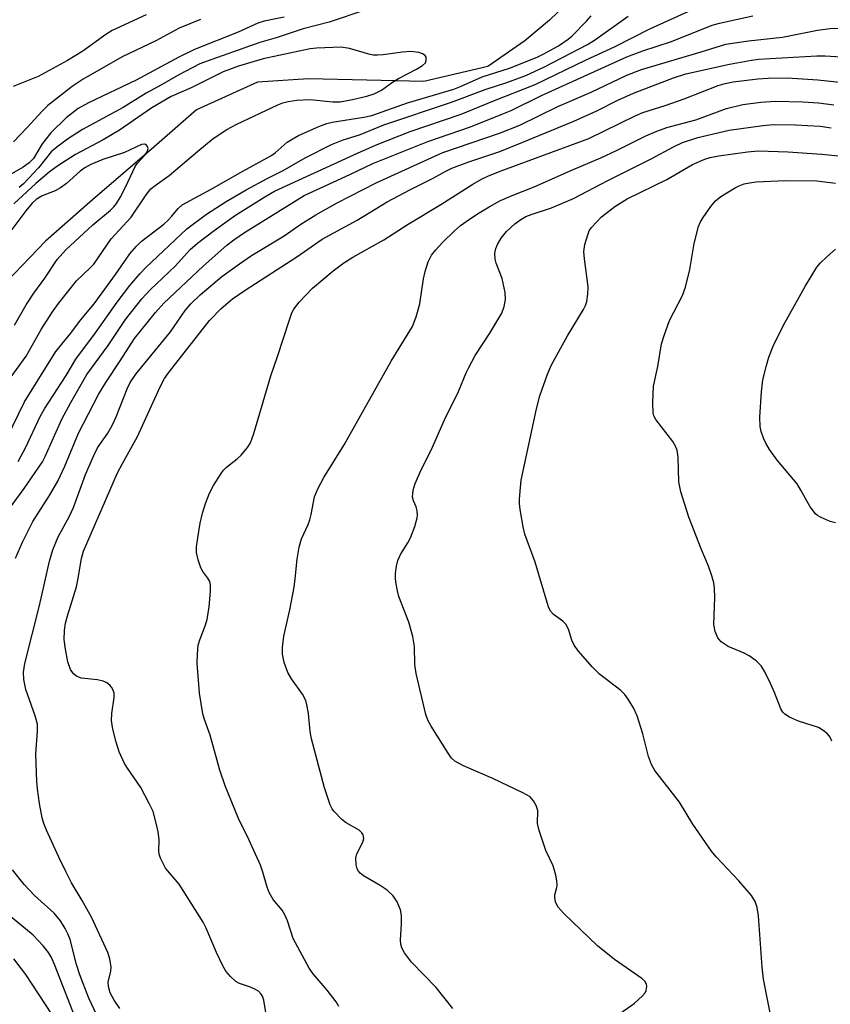
# Model space of a CAD drawing. Units: inches. Extents: x 1183769 to 1189768, y 517459 to 521459.
# Drawn here: x 1184097 to 1184258, y 520284 to 520480 of the extents above; entities that cross this region are included whole.
import ezdxf

# ---------------------------------------------------------------- set-up
doc = ezdxf.new("R2010")
doc.units = ezdxf.units.IN
doc.header["$MEASUREMENT"] = 0
doc.layers.add('HYDRO-Single Line Stream', color=4, linetype='Continuous')
doc.layers.add('Undefined', color=1, linetype='Continuous')

msp = doc.modelspace()

# ---------------------------------------------------------------- linework, layer by layer
at = {"layer": 'HYDRO-Single Line Stream'}
msp.add_lwpolyline([(1184252, 520531.61), (1184249.91, 520528.88), (1184244.59, 520522.74), (1184235.68, 520513.2), (1184228.3, 520505.53), (1184217.62, 520494.79), (1184201.92, 520479.65), (1184197.01, 520475.51), (1184189.67, 520470.45), (1184176.9, 520467.43), (1184165.62, 520467.71), (1184154.01, 520468), (1184143.84, 520467.34), (1184131.73, 520461.84), (1184123.27, 520454.42), (1184111.08, 520443.95), (1184101.72, 520435.71), (1184090.97, 520424.59), (1184084.85, 520417.54), (1184077.69, 520408.89), (1184071.51, 520399.02), (1184071.05, 520397.95), (1184071.75, 520397.25), (1184064.75, 520386.32)], dxfattribs=at)
at = {"layer": 'Undefined'}
for points, elevation in [([(1184258.05, 520336.34), (1184257.67, 520337.13), (1184257.18, 520337.81), (1184256.32, 520338.5), (1184255.35, 520339.05), (1184251.42, 520340.35), (1184249.59, 520341.15), (1184248.66, 520341.72), (1184248.3, 520342.1), (1184247.9, 520342.81), (1184246.65, 520346.01), (1184245.83, 520347.84), (1184244.72, 520350.16), (1184243.96, 520351.33), (1184242.96, 520352.3), (1184241.62, 520353.33), (1184240.61, 520353.85), (1184237.41, 520355.19), (1184236.05, 520356.1), (1184235.35, 520356.88), (1184234.82, 520358.16), (1184234.56, 520359.55), (1184234.77, 520364.92), (1184234.72, 520366.69), (1184234.57, 520367.85), (1184234.19, 520369.23), (1184233.54, 520371.14), (1184232.08, 520374.58), (1184229.58, 520380.86), (1184228, 520385.89), (1184227.64, 520387.88), (1184227.49, 520392.81), (1184227.26, 520394.2), (1184226.98, 520394.98), (1184226.45, 520395.9), (1184223.01, 520400.27), (1184222.63, 520401.01), (1184222.5, 520401.57), (1184222.44, 520403.64), (1184222.59, 520406.93), (1184223.42, 520410.82), (1184224.17, 520415.32), (1184224.68, 520416.97), (1184225.79, 520419.96), (1184228.31, 520424.96), (1184228.95, 520426.56), (1184229.78, 520430.09), (1184230.64, 520435.27), (1184231.49, 520438.66), (1184231.83, 520439.46), (1184232.44, 520440.44), (1184233.98, 520442.59), (1184234.89, 520443.72), (1184235.98, 520444.61), (1184238.65, 520446.26), (1184239.63, 520446.74), (1184240.61, 520447.09), (1184241.64, 520447.34), (1184242.99, 520447.52), (1184248.82, 520447.77), (1184255.02, 520447.69), (1184258.78, 520447.27)], 274), ([(1184258.75, 520379.76), (1184257.68, 520380.04), (1184255.89, 520380.79), (1184255.18, 520381.2), (1184254.75, 520381.55), (1184253.7, 520382.91), (1184251.88, 520386.24), (1184251.12, 520387.47), (1184247.19, 520392.22), (1184245.66, 520394.34), (1184244.93, 520395.58), (1184244.44, 520396.6), (1184244, 520397.87), (1184243.79, 520398.91), (1184243.7, 520400.78), (1184244.06, 520405.8), (1184244.33, 520408.14), (1184245.01, 520411), (1184245.5, 520412.69), (1184246.39, 520414.83), (1184248.4, 520419.03), (1184252.79, 520426.87), (1184255.06, 520430.57), (1184255.79, 520431.45), (1184257.03, 520432.64), (1184258.74, 520434.15)], 276)]:
    msp.add_lwpolyline(points, dxfattribs=dict(at, elevation=elevation))
for points in [[(1184094.57, 520382.58, 258), (1184097.49, 520386.6, 258), (1184101.11, 520391.86, 258), (1184101.64, 520392.9, 258), (1184104.98, 520400.34, 258), (1184106.75, 520403.68, 258), (1184109.95, 520409.25, 258), (1184114.2, 520415.02, 258), (1184117.64, 520420.13, 258), (1184120.9, 520424.29, 258), (1184122.54, 520426.07, 258), (1184127.54, 520430.83, 258), (1184130.48, 520434.08, 258), (1184131.91, 520435.35, 258), (1184135.22, 520437.85, 258), (1184139.47, 520440.92, 258), (1184145.32, 520444.55, 258), (1184147.25, 520445.65, 258), (1184163.84, 520453.29, 258), (1184167.68, 520454.94, 258), (1184174.2, 520457.49, 258), (1184184.33, 520460.96, 258), (1184190.63, 520463.54, 258), (1184199.07, 520466.87, 258), (1184209.17, 520471.79, 258), (1184214.83, 520474.34, 258), (1184221.86, 520477.92, 258), (1184230.17, 520481.72, 258)], [(1184165.22, 520481.62, 254), (1184158.12, 520479.24, 254), (1184152.92, 520477.94, 254), (1184147.59, 520476.17, 254), (1184144.34, 520475.21, 254), (1184134.76, 520471.86, 254), (1184132.39, 520470.94, 254), (1184128.2, 520468.81, 254), (1184124.8, 520466.81, 254), (1184121.76, 520465.17, 254), (1184117.13, 520462.29, 254), (1184109.08, 520457.89, 254), (1184106.08, 520455.97, 254), (1184103.97, 520454.41, 254), (1184102.87, 520453.47, 254), (1184100.32, 520450.27, 254), (1184097.34, 520447.1, 254), (1184096.49, 520446.41, 254)], [(1184149.13, 520480.27, 256), (1184145.21, 520479.43, 256), (1184143.9, 520479.06, 256), (1184139.99, 520477.26, 256), (1184131.34, 520473.81, 256), (1184128.2, 520472.27, 256), (1184119.74, 520467.75, 256), (1184110.27, 520463.2, 256), (1184108.23, 520462.1, 256), (1184105.8, 520460.26, 256), (1184102.81, 520457.25, 256), (1184101.04, 520455.06, 256), (1184099.34, 520452.14, 256), (1184098.5, 520451.27, 256), (1184097.28, 520450.46, 256), (1184091.76, 520447.3, 256)], [(1184094.01, 520396.59, 254), (1184097.52, 520403.8, 254), (1184103.75, 520413.8, 254), (1184106.74, 520417.43, 254), (1184108.68, 520420, 254), (1184111.37, 520423.24, 254), (1184115.64, 520429.08, 254), (1184118.45, 520433.19, 254), (1184119.73, 520434.65, 254), (1184120.75, 520435.63, 254), (1184125.23, 520439.13, 254), (1184126.07, 520439.87, 254), (1184126.85, 520440.67, 254), (1184128.08, 520442.21, 254), (1184128.91, 520442.95, 254), (1184134.66, 520446.09, 254), (1184140.94, 520449.67, 254), (1184146.53, 520452.7, 254), (1184147.4, 520453.3, 254), (1184149.79, 520455.37, 254), (1184150.72, 520456.03, 254), (1184152.04, 520456.7, 254), (1184156.08, 520458.53, 254), (1184157.62, 520459.13, 254), (1184158.67, 520459.4, 254), (1184165, 520460.39, 254), (1184166.57, 520460.72, 254), (1184173.71, 520463.19, 254), (1184182.91, 520465.92, 254), (1184184.2, 520466.44, 254), (1184188.5, 520468.4, 254), (1184193.93, 520470.11, 254), (1184199.48, 520472.31, 254), (1184200.78, 520472.95, 254), (1184203.66, 520474.57, 254), (1184205.61, 520475.84, 254), (1184206.39, 520476.53, 254), (1184209.28, 520479.45, 254), (1184210.16, 520480.52, 254)], [(1184121.75, 520480.72, 260), (1184114.98, 520477.59, 260), (1184113.73, 520476.79, 260), (1184109.17, 520473.51, 260), (1184106.12, 520471.66, 260), (1184100.24, 520468.47, 260), (1184095.28, 520466.44, 260)], [(1184132.54, 520479.78, 258), (1184128.3, 520478.07, 258), (1184123.66, 520475.54, 258), (1184116.98, 520472.33, 258), (1184109.18, 520467.89, 258), (1184107.03, 520466.44, 258), (1184102.19, 520462.71, 258), (1184101.03, 520461.54, 258), (1184098.1, 520458.29, 258), (1184095.38, 520455.5, 258)], [(1184095.77, 520372.7, 260), (1184097.15, 520375.91, 260), (1184099.21, 520380.01, 260), (1184102.54, 520385.2, 260), (1184104.16, 520388, 260), (1184105.58, 520391.03, 260), (1184108.25, 520397.55, 260), (1184112.25, 520405.23, 260), (1184113.74, 520407.67, 260), (1184116.59, 520411.92, 260), (1184119.39, 520416.35, 260), (1184123.58, 520421.57, 260), (1184125.21, 520423.42, 260), (1184133.06, 520430.79, 260), (1184137.78, 520434.91, 260), (1184139.14, 520436.02, 260), (1184141.26, 520437.47, 260), (1184153.14, 520444.78, 260), (1184162.19, 520448.96, 260), (1184166.8, 520451.17, 260), (1184177.72, 520455.55, 260), (1184186.23, 520458.47, 260), (1184192.64, 520461, 260), (1184194.27, 520461.7, 260), (1184200.33, 520464.65, 260), (1184211.58, 520469.81, 260), (1184217.3, 520472.34, 260), (1184220.48, 520473.56, 260), (1184226.15, 520475.44, 260), (1184234.23, 520478.64, 260), (1184235.71, 520479.06, 260), (1184242.34, 520480.54, 260)], [(1184096.3, 520391.95, 256), (1184097.81, 520394.81, 256), (1184100.64, 520400.86, 256), (1184101.5, 520402.39, 256), (1184105.81, 520409.06, 256), (1184107.75, 520412.25, 256), (1184111.69, 520417.5, 256), (1184115.94, 520423.61, 256), (1184118.49, 520426.89, 256), (1184120.57, 520429.33, 256), (1184121.68, 520430.5, 256), (1184129.84, 520438.15, 256), (1184133.73, 520441.11, 256), (1184137.66, 520443.62, 256), (1184141.58, 520445.93, 256), (1184145.75, 520448.2, 256), (1184148.97, 520449.76, 256), (1184153.33, 520452.3, 256), (1184158.58, 520454.91, 256), (1184160.9, 520455.85, 256), (1184164.15, 520456.88, 256), (1184168.97, 520458.84, 256), (1184182.43, 520463.34, 256), (1184189.14, 520465.86, 256), (1184193.43, 520467.27, 256), (1184197.17, 520468.63, 256), (1184200.93, 520470.38, 256), (1184209.44, 520474.82, 256), (1184210.87, 520475.65, 256), (1184217.54, 520480.47, 256)], [(1184116.5, 520283.23, 262), (1184115.35, 520284.86, 262), (1184114.6, 520286.32, 262), (1184114.22, 520287.57, 262), (1184114.2, 520288.45, 262), (1184114.69, 520290.63, 262), (1184114.74, 520291.46, 262), (1184114.53, 520293.11, 262), (1184114.11, 520294.38, 262), (1184110.86, 520301.36, 262), (1184109.03, 520304.66, 262), (1184106.91, 520308.18, 262), (1184105.73, 520310.48, 262), (1184104.36, 520313.33, 262), (1184101.95, 520318.67, 262), (1184101.39, 520320.02, 262), (1184101.05, 520321.09, 262), (1184100.51, 520323.95, 262), (1184100.1, 520326.88, 262), (1184099.97, 520328.33, 262), (1184099.8, 520333.84, 262), (1184100.15, 520338.32, 262), (1184100.11, 520339.72, 262), (1184099.68, 520341.39, 262), (1184097.84, 520346.61, 262), (1184097.39, 520348.62, 262), (1184097.36, 520350.07, 262), (1184097.62, 520351.8, 262), (1184100.51, 520363.32, 262), (1184102.51, 520372.13, 262), (1184103.16, 520374.39, 262), (1184104.24, 520376.96, 262), (1184106.47, 520381.07, 262), (1184107.3, 520382.8, 262), (1184109.69, 520389.37, 262), (1184111.3, 520393.13, 262), (1184112.08, 520394.65, 262), (1184114.08, 520397.55, 262), (1184115.02, 520399.23, 262), (1184115.74, 520400.81, 262), (1184117.94, 520406.35, 262), (1184118.54, 520407.63, 262), (1184119.67, 520409.29, 262), (1184126.57, 520417.7, 262), (1184129.5, 520421.94, 262), (1184130.59, 520423.29, 262), (1184132.46, 520425.04, 262), (1184136.8, 520428.7, 262), (1184140.3, 520431.25, 262), (1184142.7, 520432.85, 262), (1184149.13, 520436.77, 262), (1184152.49, 520439.09, 262), (1184155.44, 520440.98, 262), (1184159.71, 520443.34, 262), (1184167.45, 520447.32, 262), (1184180.69, 520453.33, 262), (1184191.98, 520457.21, 262), (1184195.98, 520458.79, 262), (1184203.53, 520462.49, 262), (1184210.19, 520465.31, 262), (1184217.25, 520468.74, 262), (1184220.17, 520469.84, 262), (1184232.08, 520473.33, 262), (1184236.93, 520474.89, 262), (1184241.49, 520475.56, 262), (1184248.25, 520476.28, 262), (1184255.19, 520477.64, 262), (1184257.69, 520477.97, 262), (1184259.62, 520478.04, 262)], [(1184094.03, 520407.59, 252), (1184097.88, 520412.84, 252), (1184100.89, 520418.15, 252), (1184103.14, 520421.69, 252), (1184104.29, 520423.35, 252), (1184107.86, 520427.87, 252), (1184110.6, 520430.41, 252), (1184111.34, 520431.18, 252), (1184114.8, 520436.22, 252), (1184118.73, 520440.49, 252), (1184121.72, 520444.95, 252), (1184122.69, 520446.12, 252), (1184123.54, 520446.82, 252), (1184126.31, 520448.77, 252), (1184131.97, 520453.59, 252), (1184135.06, 520456.11, 252), (1184137.75, 520457.9, 252), (1184139.77, 520459, 252), (1184147.89, 520462.79, 252), (1184148.89, 520463.19, 252), (1184149.94, 520463.47, 252), (1184151.7, 520463.74, 252), (1184154.25, 520463.86, 252), (1184158.84, 520463.39, 252), (1184160.27, 520463.41, 252), (1184162.76, 520463.86, 252), (1184165.62, 520464.57, 252), (1184167.02, 520465, 252), (1184168.49, 520465.75, 252), (1184170.67, 520467.32, 252), (1184171.87, 520468.07, 252), (1184175.49, 520469.92, 252), (1184176.69, 520470.65, 252), (1184177.23, 520471.18, 252), (1184177.41, 520471.61, 252), (1184177.41, 520472.27, 252), (1184177.2, 520472.62, 252), (1184176.63, 520472.98, 252), (1184175.9, 520473.23, 252), (1184174.35, 520473.39, 252), (1184172.67, 520473.28, 252), (1184168.87, 520472.75, 252), (1184167.71, 520472.67, 252), (1184166.85, 520472.7, 252), (1184166.02, 520472.87, 252), (1184162.18, 520474.01, 252), (1184160.5, 520474.3, 252), (1184155.61, 520474.1, 252), (1184154.34, 520473.97, 252), (1184144.99, 520471.95, 252), (1184140.09, 520470.51, 252), (1184137.06, 520469.35, 252), (1184130.67, 520466.18, 252), (1184126.73, 520464.49, 252), (1184122.85, 520462.21, 252), (1184116.41, 520457.76, 252), (1184113.18, 520455.87, 252), (1184107.68, 520452.96, 252), (1184104.19, 520450.69, 252), (1184102.47, 520449.41, 252), (1184099.8, 520447.21, 252), (1184095.41, 520443.16, 252)], [(1184145.67, 520281.64, 264), (1184145.13, 520284.86, 264), (1184144.86, 520285.66, 264), (1184144.58, 520286.1, 264), (1184144.03, 520286.65, 264), (1184143.36, 520287.1, 264), (1184142.26, 520287.56, 264), (1184140.29, 520288.21, 264), (1184139.53, 520288.61, 264), (1184138.48, 520289.57, 264), (1184137.57, 520290.68, 264), (1184136.99, 520291.69, 264), (1184135.72, 520294.33, 264), (1184133.67, 520299.17, 264), (1184133.08, 520300.38, 264), (1184128.3, 520307.94, 264), (1184125.59, 520311.09, 264), (1184124.58, 520313.13, 264), (1184124.32, 520313.93, 264), (1184124.24, 520314.49, 264), (1184124.31, 520316.79, 264), (1184124.14, 520318.36, 264), (1184123.74, 520320.08, 264), (1184123.09, 520322.36, 264), (1184122.35, 520323.97, 264), (1184120.68, 520327.12, 264), (1184118, 520330.97, 264), (1184117.4, 520331.95, 264), (1184116.38, 520334.22, 264), (1184115.74, 520336.14, 264), (1184115.08, 520338.76, 264), (1184114.86, 520340.44, 264), (1184114.89, 520341.85, 264), (1184115.39, 520345.05, 264), (1184115.34, 520345.88, 264), (1184115.1, 520346.62, 264), (1184114.85, 520347.08, 264), (1184114.52, 520347.47, 264), (1184113.9, 520347.94, 264), (1184113.2, 520348.29, 264), (1184112.08, 520348.55, 264), (1184108.81, 520348.86, 264), (1184107.87, 520349.25, 264), (1184107.3, 520349.73, 264), (1184106.71, 520350.62, 264), (1184106.17, 520352.12, 264), (1184105.67, 520354.62, 264), (1184105.42, 520356.59, 264), (1184105.48, 520358.37, 264), (1184105.69, 520359.84, 264), (1184106.06, 520361.26, 264), (1184107.88, 520367.05, 264), (1184108.24, 520368.72, 264), (1184108.9, 520372.66, 264), (1184109.3, 520374.1, 264), (1184116.05, 520389.71, 264), (1184117, 520391.56, 264), (1184119.98, 520396.89, 264), (1184124.48, 520406.79, 264), (1184125.4, 520408.43, 264), (1184126.17, 520409.55, 264), (1184134.34, 520419.98, 264), (1184136.67, 520422.34, 264), (1184138.87, 520424.25, 264), (1184141.4, 520426, 264), (1184151.7, 520432.64, 264), (1184156.74, 520436.12, 264), (1184163.64, 520439.93, 264), (1184169.66, 520443.52, 264), (1184174.14, 520445.9, 264), (1184178.75, 520448.23, 264), (1184181.3, 520449.67, 264), (1184182.46, 520450.23, 264), (1184185.88, 520451.51, 264), (1184192, 520453.58, 264), (1184196.61, 520455.38, 264), (1184206.77, 520459.56, 264), (1184211.28, 520461.65, 264), (1184215.5, 520463.74, 264), (1184218.57, 520465.11, 264), (1184226.54, 520468.2, 264), (1184229.02, 520468.96, 264), (1184237.68, 520470.91, 264), (1184242.08, 520471.73, 264), (1184243.46, 520471.87, 264), (1184255.05, 520472.59, 264), (1184256.71, 520472.56, 264), (1184263.08, 520472.15, 264)], [(1184160.04, 520283.63, 266), (1184159.48, 520284.58, 266), (1184157.71, 520286.86, 266), (1184154.94, 520290.09, 266), (1184154.11, 520291.24, 266), (1184150.96, 520297.11, 266), (1184149.85, 520300.64, 266), (1184149.32, 520301.86, 266), (1184148.76, 520302.75, 266), (1184146.98, 520304.87, 266), (1184146.17, 520306.3, 266), (1184145.78, 520307.35, 266), (1184144.94, 520310.34, 266), (1184144.47, 520311.7, 266), (1184142.11, 520316.83, 266), (1184140.11, 520320.98, 266), (1184137.42, 520327.45, 266), (1184136.35, 520330.62, 266), (1184134.42, 520337.58, 266), (1184133.33, 520340.66, 266), (1184133.02, 520341.78, 266), (1184132.32, 520345.9, 266), (1184131.9, 520351.87, 266), (1184131.91, 520353.65, 266), (1184132.08, 520355.42, 266), (1184132.37, 520356.48, 266), (1184133.49, 520359.25, 266), (1184133.85, 520360.57, 266), (1184134.24, 520363.07, 266), (1184134.52, 520366.2, 266), (1184134.51, 520367.33, 266), (1184134.36, 520368.09, 266), (1184134.02, 520368.75, 266), (1184133.01, 520370.06, 266), (1184132.6, 520370.79, 266), (1184132.06, 520372.42, 266), (1184131.76, 520373.82, 266), (1184131.75, 520374.97, 266), (1184131.99, 520376.74, 266), (1184132.46, 520379.68, 266), (1184132.95, 520381.67, 266), (1184133.52, 520383.62, 266), (1184134.3, 520385.65, 266), (1184135.1, 520387.14, 266), (1184136.62, 520389.55, 266), (1184137.12, 520390.22, 266), (1184137.7, 520390.82, 266), (1184139.84, 520392.48, 266), (1184140.63, 520393.22, 266), (1184141.89, 520394.71, 266), (1184142.47, 520395.66, 266), (1184143.12, 520397.52, 266), (1184146.51, 520408.99, 266), (1184147.86, 520412.83, 266), (1184150.19, 520420.11, 266), (1184150.69, 520421.47, 266), (1184151.06, 520422.24, 266), (1184152.15, 520423.61, 266), (1184154.79, 520426.39, 266), (1184158.93, 520429.86, 266), (1184161.05, 520431.42, 266), (1184162.78, 520432.53, 266), (1184168.97, 520436.01, 266), (1184173.81, 520439.13, 266), (1184180.33, 520443.04, 266), (1184186.64, 520447.03, 266), (1184188.37, 520448.04, 266), (1184189.64, 520448.66, 266), (1184192.08, 520449.64, 266), (1184209.75, 520456.11, 266), (1184218.91, 520460.63, 266), (1184220.48, 520461.33, 266), (1184224.89, 520462.71, 266), (1184228.68, 520464.02, 266), (1184235.46, 520466.64, 266), (1184236.82, 520467.03, 266), (1184238.42, 520467.36, 266), (1184243.34, 520468, 266), (1184245.39, 520468.11, 266), (1184249.17, 520468.17, 266), (1184255.22, 520467.81, 266), (1184261.45, 520467.1, 266)], [(1184182.66, 520283.26, 268), (1184179.38, 520287.37, 268), (1184174.45, 520292.42, 268), (1184173.1, 520294.28, 268), (1184172.55, 520295.26, 268), (1184172.32, 520296.04, 268), (1184172.28, 520296.86, 268), (1184172.49, 520299.99, 268), (1184172.51, 520301.72, 268), (1184172.31, 520302.84, 268), (1184171.64, 520304.44, 268), (1184170.84, 520305.59, 268), (1184169.63, 520306.74, 268), (1184168.26, 520307.66, 268), (1184164.95, 520309.61, 268), (1184164.28, 520310.12, 268), (1184163.93, 520310.52, 268), (1184163.69, 520310.99, 268), (1184163.48, 520311.78, 268), (1184163.4, 520313.15, 268), (1184163.62, 520313.95, 268), (1184164.8, 520316.26, 268), (1184164.97, 520317.01, 268), (1184164.86, 520317.75, 268), (1184164.61, 520318.15, 268), (1184164.04, 520318.67, 268), (1184161.5, 520320.1, 268), (1184160.6, 520320.8, 268), (1184159.03, 520322.44, 268), (1184158.71, 520322.9, 268), (1184158.32, 520323.69, 268), (1184157.2, 520327.09, 268), (1184154.62, 520336.85, 268), (1184154.34, 520338.25, 268), (1184154, 520341.86, 268), (1184153.69, 520343.61, 268), (1184153.46, 520344.45, 268), (1184152.82, 520345.69, 268), (1184150.63, 520348.75, 268), (1184149.86, 520350.02, 268), (1184149.19, 520351.98, 268), (1184148.84, 520353.67, 268), (1184148.85, 520355, 268), (1184149.12, 520357.24, 268), (1184150.3, 520362.46, 268), (1184151.14, 520366.96, 268), (1184151.38, 520368.64, 268), (1184151.74, 520372.56, 268), (1184152.16, 520374.9, 268), (1184152.63, 520376.59, 268), (1184153.93, 520379.4, 268), (1184154.29, 520380.36, 268), (1184154.54, 520381.39, 268), (1184155.18, 520384.92, 268), (1184155.83, 520386.52, 268), (1184157.03, 520388.76, 268), (1184161.1, 520395.24, 268), (1184170.45, 520411.87, 268), (1184174.65, 520418.77, 268), (1184175.39, 520420.72, 268), (1184176.16, 520423.3, 268), (1184176.88, 520428.26, 268), (1184177.19, 520429.7, 268), (1184177.81, 520431.64, 268), (1184178.43, 520432.92, 268), (1184179.29, 520434.01, 268), (1184180.62, 520435.45, 268), (1184183.01, 520437.79, 268), (1184184.19, 520438.81, 268), (1184186, 520440.1, 268), (1184187.95, 520441.36, 268), (1184189.94, 520442.58, 268), (1184192.15, 520443.8, 268), (1184194.49, 520444.82, 268), (1184198.83, 520446.51, 268), (1184206.5, 520449.92, 268), (1184212.12, 520452.29, 268), (1184215.25, 520453.76, 268), (1184221.08, 520456.67, 268), (1184223.26, 520457.61, 268), (1184225.22, 520458.3, 268), (1184231.02, 520459.81, 268), (1184237.1, 520462.1, 268), (1184240.35, 520462.91, 268), (1184243.89, 520463.36, 268), (1184246.75, 520463.54, 268), (1184252.29, 520463.43, 268), (1184255.39, 520463.21, 268), (1184258.43, 520462.84, 268)], [(1184215.2, 520281.75, 270), (1184218.71, 520284.24, 270), (1184220.39, 520285.72, 270), (1184220.89, 520286.34, 270), (1184221.12, 520286.81, 270), (1184221.24, 520287.57, 270), (1184221.16, 520288.06, 270), (1184220.83, 520288.64, 270), (1184220.25, 520289.21, 270), (1184214.82, 520292.98, 270), (1184211.47, 520295.69, 270), (1184204.73, 520302.08, 270), (1184203.57, 520303.41, 270), (1184203.11, 520304.45, 270), (1184202.96, 520305.27, 270), (1184202.99, 520305.79, 270), (1184203.39, 520307.27, 270), (1184203.45, 520307.79, 270), (1184203.38, 520308.6, 270), (1184203.16, 520309.7, 270), (1184202.62, 520311.59, 270), (1184201.2, 520314.65, 270), (1184199.85, 520318.58, 270), (1184199.55, 520320, 270), (1184199.61, 520322.58, 270), (1184199.28, 520323.57, 270), (1184198.75, 520324.49, 270), (1184198.05, 520325.28, 270), (1184196.63, 520326.12, 270), (1184190.63, 520328.92, 270), (1184184.83, 520331.46, 270), (1184183.06, 520332.41, 270), (1184182.43, 520333, 270), (1184181.74, 520333.96, 270), (1184178.41, 520339.32, 270), (1184177.75, 520340.56, 270), (1184177.35, 520341.66, 270), (1184175.38, 520349.81, 270), (1184175.12, 520351.61, 270), (1184175.09, 520355.16, 270), (1184174.71, 520357.16, 270), (1184173.91, 520360.01, 270), (1184171.97, 520365.14, 270), (1184171.69, 520366.25, 270), (1184171.39, 520367.95, 270), (1184171.3, 520368.8, 270), (1184171.31, 520369.67, 270), (1184171.52, 520371.12, 270), (1184171.78, 520372.25, 270), (1184172.29, 520373.44, 270), (1184173.77, 520375.8, 270), (1184174.3, 520376.79, 270), (1184175.13, 520379.01, 270), (1184175.62, 520380.71, 270), (1184175.69, 520381.27, 270), (1184175.61, 520382.12, 270), (1184175.37, 520382.92, 270), (1184174.86, 520384.11, 270), (1184174.69, 520384.85, 270), (1184174.78, 520386.21, 270), (1184175.2, 520387.58, 270), (1184176.4, 520390.27, 270), (1184178.4, 520394.21, 270), (1184181, 520400.23, 270), (1184183.83, 520405.83, 270), (1184185.35, 520409.58, 270), (1184185.86, 520410.64, 270), (1184187.15, 520412.98, 270), (1184190.03, 520417.44, 270), (1184191.86, 520420.42, 270), (1184192.4, 520421.45, 270), (1184192.88, 520422.77, 270), (1184193.18, 520424.14, 270), (1184193.12, 520425.53, 270), (1184192.51, 520428.31, 270), (1184191.32, 520431.34, 270), (1184191.08, 520432.18, 270), (1184191.01, 520433.25, 270), (1184191.21, 520434.3, 270), (1184191.56, 520435.07, 270), (1184192.28, 520436.3, 270), (1184193.35, 520437.64, 270), (1184195.03, 520439.2, 270), (1184196.22, 520440.04, 270), (1184197.2, 520440.6, 270), (1184198.49, 520441.11, 270), (1184202.33, 520442.33, 270), (1184206.68, 520444.21, 270), (1184213.51, 520447.81, 270), (1184222.1, 520452.08, 270), (1184226.56, 520454.47, 270), (1184228.33, 520455.33, 270), (1184231.38, 520456.36, 270), (1184237.63, 520457.78, 270), (1184244.28, 520458.7, 270), (1184246.46, 520458.92, 270), (1184250.78, 520458.86, 270), (1184255.72, 520458.57, 270), (1184257.91, 520458.28, 270)], [(1184095.55, 520419.02, 250), (1184097.85, 520423.05, 250), (1184099.41, 520425.41, 250), (1184101.56, 520428.37, 250), (1184104.06, 520432.06, 250), (1184105.75, 520434, 250), (1184111.11, 520438.94, 250), (1184114.62, 520441.87, 250), (1184115.33, 520442.58, 250), (1184115.83, 520443.22, 250), (1184116.55, 520444.43, 250), (1184117.61, 520446.46, 250), (1184119.52, 520450.55, 250), (1184119.97, 520451.18, 250), (1184121.47, 520452.83, 250), (1184121.95, 520453.49, 250), (1184122.12, 520454.13, 250), (1184122.01, 520454.51, 250), (1184121.79, 520454.83, 250), (1184121.49, 520455.03, 250), (1184120.81, 520454.97, 250), (1184117.39, 520453.36, 250), (1184113.13, 520451.97, 250), (1184110.76, 520450.98, 250), (1184109.54, 520450.28, 250), (1184108.62, 520449.64, 250), (1184105.87, 520447.19, 250), (1184104.72, 520446.3, 250), (1184103.64, 520445.75, 250), (1184101.04, 520444.75, 250), (1184099.88, 520444.03, 250), (1184099.09, 520443.26, 250), (1184097.81, 520441.78, 250), (1184094.4, 520437.22, 250)], [(1184246.2, 520280, 272), (1184244.43, 520289.08, 272), (1184244.15, 520291.44, 272), (1184243.43, 520301.62, 272), (1184243.17, 520303.28, 272), (1184242.78, 520304.49, 272), (1184242.03, 520305.68, 272), (1184239.57, 520308.6, 272), (1184235.06, 520313.36, 272), (1184234.09, 520314.48, 272), (1184230.41, 520319.89, 272), (1184227.73, 520324.21, 272), (1184222.85, 520330.51, 272), (1184222.2, 520331.72, 272), (1184221.58, 520333.28, 272), (1184220.45, 520337.82, 272), (1184219.36, 520341.36, 272), (1184218.6, 520342.95, 272), (1184217.55, 520344.73, 272), (1184216.85, 520345.62, 272), (1184216.06, 520346.43, 272), (1184211.84, 520349.7, 272), (1184210.39, 520351.15, 272), (1184207.69, 520354.26, 272), (1184206.82, 520355.42, 272), (1184206.36, 520356.44, 272), (1184205.68, 520358.6, 272), (1184205.14, 520359.59, 272), (1184204.54, 520360.23, 272), (1184202.7, 520361.51, 272), (1184202.15, 520362.1, 272), (1184201.79, 520362.83, 272), (1184201.42, 520363.9, 272), (1184199.07, 520371.94, 272), (1184197.02, 520377.51, 272), (1184196.68, 520378.94, 272), (1184196.07, 520382.42, 272), (1184195.95, 520383.59, 272), (1184195.94, 520384.45, 272), (1184196.11, 520386.76, 272), (1184196.3, 520388.2, 272), (1184199.32, 520402.38, 272), (1184199.98, 520404.96, 272), (1184201.53, 520409.29, 272), (1184202.33, 520411.15, 272), (1184205.49, 520416.94, 272), (1184208.64, 520422.14, 272), (1184209.04, 520422.94, 272), (1184209.33, 520423.76, 272), (1184209.53, 520425.17, 272), (1184209.56, 520426.62, 272), (1184208.85, 520432.22, 272), (1184208.74, 520433.69, 272), (1184208.95, 520435.08, 272), (1184209.51, 520436.97, 272), (1184209.82, 520437.75, 272), (1184210.27, 520438.46, 272), (1184212.23, 520440.56, 272), (1184214.86, 520442.61, 272), (1184217.33, 520444.15, 272), (1184225.2, 520447.99, 272), (1184230.32, 520450.98, 272), (1184232.76, 520452.01, 272), (1184233.87, 520452.35, 272), (1184235.55, 520452.66, 272), (1184241.24, 520453.51, 272), (1184243.47, 520453.69, 272), (1184249.26, 520453.48, 272), (1184256.02, 520453.04, 272), (1184264.51, 520452.15, 272)], [(1184111.87, 520282.06, 260), (1184110.36, 520285.29, 260), (1184108.55, 520289.89, 260), (1184107.9, 520291.99, 260), (1184106.63, 520296.95, 260), (1184106.19, 520298.08, 260), (1184105.66, 520299.13, 260), (1184104.73, 520300.64, 260), (1184103.47, 520302.16, 260), (1184099.51, 520305.71, 260), (1184097.48, 520307.85, 260), (1184095.19, 520310.79, 260)], [(1184108.22, 520279.89, 258), (1184103.53, 520291.97, 258), (1184102.88, 520293.37, 258), (1184102.3, 520294.34, 258), (1184101.23, 520295.7, 258), (1184099.27, 520297.81, 258), (1184093.22, 520302.74, 258)], [(1184102.96, 520282.12, 256), (1184097.82, 520289.96, 256), (1184095.42, 520293.08, 256)]]:
    msp.add_polyline3d(points, dxfattribs=at)

doc.saveas('drawing.dxf')
